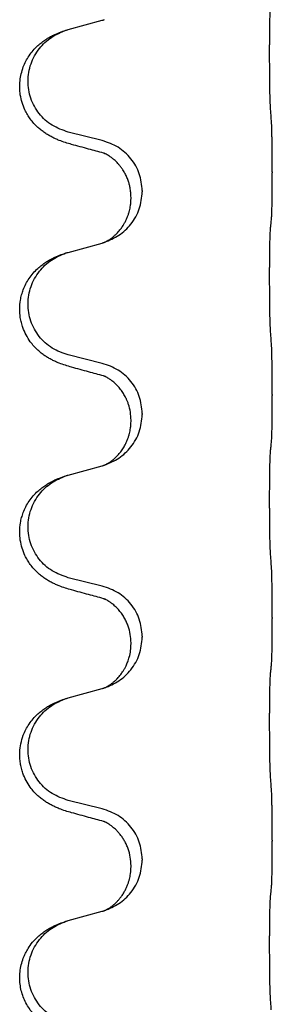
# Model space of a CAD drawing. Units: millimetres. Extents: x -554 to 1098, y -63 to 584.
# Drawn here: x 890 to 893, y 449 to 463 of the extents above; entities that cross this region are included whole.
import ezdxf

# ---------------------------------------------------------------- set-up
doc = ezdxf.new("R2010")
doc.units = ezdxf.units.MM

# ---------------------------------------------------------------- blocks, each defined once
blk = doc.blocks.new('HL50FU-0-110', base_point=(272.066, 260.709))
at = {"color": 7, "linetype": 'Continuous'}
for p, q in [((890.516, 462.805), (891.002, 462.938)), ((891.002, 461.223), (890.516, 461.343)), ((893.428, 460.778), (893.428, 460.763)), ((891.572, 460.509), (891.572, 460.494)), ((891.412, 460.398), (891.412, 460.413)), ((890.516, 459.63), (891.002, 459.763)), ((891.002, 458.048), (890.516, 458.168)), ((893.428, 457.603), (893.428, 457.588)), ((891.572, 457.334), (891.572, 457.319)), ((891.412, 457.223), (891.412, 457.238)), ((890.516, 456.455), (891.002, 456.588)), ((891.002, 454.873), (890.516, 454.993)), ((893.428, 454.428), (893.428, 454.413)), ((891.572, 454.159), (891.572, 454.144)), ((891.412, 454.048), (891.412, 454.063)), ((890.516, 453.28), (891.002, 453.413)), ((891.002, 451.698), (890.516, 451.818)), ((893.428, 451.253), (893.428, 451.238)), ((891.412, 450.873), (891.412, 450.888)), ((891.572, 450.984), (891.572, 450.969)), ((890.516, 450.105), (891.002, 450.238))]:
    blk.add_line(p, q, dxfattribs=at)
for points, knots in [([(893.403, 461.686), (893.402, 461.701), (893.4, 461.733), (893.399, 461.776), (893.397, 461.815), (893.396, 461.853), (893.395, 461.893), (893.394, 461.939), (893.394, 461.988), (893.393, 462.042), (893.392, 462.098), (893.391, 462.159), (893.391, 462.222), (893.391, 462.289), (893.39, 462.357), (893.39, 462.426), (893.39, 462.496), (893.39, 462.565), (893.391, 462.632), (893.391, 462.696), (893.392, 462.758), (893.393, 462.815), (893.393, 462.869), (893.394, 462.918), (893.395, 462.963), (893.396, 463.001), (893.397, 463.037), (893.398, 463.072), (893.4, 463.109), (893.402, 463.135), (893.403, 463.148)], [0, 0, 0, 0, 0.046953, 0.093907, 0.129088, 0.164268, 0.207492, 0.250717, 0.302117, 0.353517, 0.412542, 0.471567, 0.536839, 0.602112, 0.671343, 0.740575, 0.810424, 0.880273, 0.946734, 1.013196, 1.072944, 1.132691, 1.183927, 1.235163, 1.277048, 1.318933, 1.351549, 1.384167, 1.423495, 1.462821, 1.462821, 1.462821, 1.462821]), ([(891.024, 462.945), (891.025, 462.945), (891.027, 462.946), (891.029, 462.947), (891.03, 462.947)], [0, 0, 0, 0, 0.003351942, 0.006703932, 0.006703932, 0.006703932, 0.006703932]), ([(891.002, 462.938), (891.005, 462.939), (891.013, 462.941), (891.02, 462.944), (891.024, 462.945)], [0, 0, 0, 0, 0.01154999, 0.02309998, 0.02309998, 0.02309998, 0.02309998]), ([(890.565, 461.168), (890.535, 461.177), (890.475, 461.194), (890.399, 461.221), (890.336, 461.247), (890.284, 461.272), (890.233, 461.3), (890.181, 461.332), (890.131, 461.369), (890.078, 461.414), (890.025, 461.467), (889.976, 461.529), (889.933, 461.593), (889.892, 461.67), (889.856, 461.764), (889.831, 461.871), (889.822, 461.976), (889.826, 462.076), (889.844, 462.176), (889.872, 462.269), (889.911, 462.355), (889.958, 462.435), (890.015, 462.509), (890.076, 462.572), (890.137, 462.623), (890.193, 462.663), (890.249, 462.697), (890.315, 462.731), (890.393, 462.765), (890.453, 462.785), (890.484, 462.796)], [0, 0, 0, 0, 0.092881, 0.18576, 0.242386, 0.299016, 0.358155, 0.417293, 0.480659, 0.544042, 0.625342, 0.70664, 0.780696, 0.854782, 0.968428, 1.082129, 1.182752, 1.283343, 1.384306, 1.485258, 1.575823, 1.666383, 1.761367, 1.856335, 1.928368, 2.000377, 2.06263, 2.124877, 2.220902, 2.316929, 2.316929, 2.316929, 2.316929]), ([(890.516, 461.343), (890.437, 461.371), (890.28, 461.426), (890.123, 461.571), (890.031, 461.71), (889.98, 461.824), (889.949, 461.946), (889.939, 462.071), (889.95, 462.196), (889.982, 462.317), (890.033, 462.432), (890.123, 462.566), (890.268, 462.706), (890.412, 462.766), (890.484, 462.796)], [0, 0, 0, 0, 0.248632, 0.497261, 0.622122, 0.747056, 0.871985, 0.996845, 1.12175, 1.246727, 1.371737, 1.496668, 1.728963, 1.96126, 1.96126, 1.96126, 1.96126]), ([(890.484, 462.796), (890.489, 462.797), (890.5, 462.801), (890.511, 462.804), (890.516, 462.805)], [0, 0, 0, 0, 0.01712207, 0.03424414, 0.03424414, 0.03424414, 0.03424414]), ([(893.428, 460.778), (893.428, 460.821), (893.428, 460.909), (893.427, 461.016), (893.427, 461.101), (893.426, 461.162), (893.425, 461.222), (893.423, 461.304), (893.421, 461.408), (893.417, 461.493), (893.414, 461.535)], [0, 0, 0, 0, 0.1308118, 0.2616236, 0.3229059, 0.384188, 0.4443891, 0.5045906, 0.6307946, 0.7570001, 0.7570001, 0.7570001, 0.7570001]), ([(891.021, 461.044), (890.985, 461.054), (890.914, 461.073), (890.802, 461.103), (890.686, 461.135), (890.605, 461.157), (890.565, 461.168)], [0, 0, 0, 0, 0.1110885, 0.222177, 0.3474266, 0.4726762, 0.4726762, 0.4726762, 0.4726762]), ([(891.572, 460.509), (891.564, 460.591), (891.548, 460.755), (891.42, 460.972), (891.235, 461.142), (891.08, 461.196), (891.002, 461.223)], [0, 0, 0, 0, 0.2452438, 0.4904859, 0.7355554, 0.9806267, 0.9806267, 0.9806267, 0.9806267]), ([(891.412, 460.413), (891.411, 460.436), (891.41, 460.482), (891.401, 460.545), (891.388, 460.602), (891.371, 460.655), (891.349, 460.71), (891.326, 460.756), (891.305, 460.791), (891.286, 460.821), (891.262, 460.853), (891.231, 460.891), (891.195, 460.928), (891.164, 460.956), (891.143, 460.972), (891.13, 460.982), (891.114, 460.993), (891.094, 461.007), (891.071, 461.021), (891.05, 461.031), (891.033, 461.039), (891.025, 461.043), (891.021, 461.044)], [0, 0, 0, 0, 0.06887, 0.1377619, 0.1902451, 0.2427411, 0.3048299, 0.3669006, 0.3973441, 0.4277816, 0.4727691, 0.5177778, 0.5738927, 0.6299785, 0.6422156, 0.6544506, 0.6771685, 0.6998951, 0.7287416, 0.7575732, 0.7707865, 0.7839998, 0.7839998, 0.7839998, 0.7839998]), ([(891.048, 461.036), (891.043, 461.037), (891.034, 461.039), (891.025, 461.042), (891.021, 461.044)], [0, 0, 0, 0, 0.01420073, 0.02839473, 0.02839473, 0.02839473, 0.02839473]), ([(893.414, 460.075), (893.415, 460.087), (893.418, 460.111), (893.419, 460.145), (893.42, 460.177), (893.422, 460.209), (893.423, 460.244), (893.424, 460.285), (893.425, 460.329), (893.426, 460.38), (893.426, 460.433), (893.427, 460.516), (893.428, 460.626), (893.428, 460.717), (893.428, 460.763)], [0, 0, 0, 0, 0.0360729, 0.0721484, 0.1017542, 0.1313587, 0.169349, 0.2073399, 0.2544004, 0.3014606, 0.3580798, 0.4146991, 0.5511899, 0.6876808, 0.6876808, 0.6876808, 0.6876808]), ([(891.03, 459.772), (891.103, 459.802), (891.247, 459.861), (891.422, 460.029), (891.547, 460.244), (891.564, 460.411), (891.572, 460.494)], [0, 0, 0, 0, 0.2327113, 0.4654194, 0.7135452, 0.9616776, 0.9616776, 0.9616776, 0.9616776]), ([(891.03, 459.772), (891.033, 459.773), (891.039, 459.776), (891.054, 459.783), (891.074, 459.794), (891.097, 459.808), (891.118, 459.821), (891.133, 459.832), (891.146, 459.842), (891.163, 459.856), (891.188, 459.877), (891.217, 459.906), (891.243, 459.935), (891.264, 459.962), (891.283, 459.988), (891.298, 460.01), (891.311, 460.03), (891.326, 460.057), (891.345, 460.093), (891.364, 460.137), (891.379, 460.181), (891.39, 460.221), (891.399, 460.26), (891.406, 460.301), (891.411, 460.347), (891.412, 460.381), (891.412, 460.398)], [0, 0, 0, 0, 0.0101139, 0.0202278, 0.049012, 0.0778124, 0.1004879, 0.123155, 0.1353486, 0.1475438, 0.1901887, 0.2328436, 0.2697076, 0.3065673, 0.3364091, 0.3662465, 0.3874257, 0.4086075, 0.4585656, 0.5085349, 0.5525752, 0.5966091, 0.6341541, 0.6716964, 0.7225937, 0.773483, 0.773483, 0.773483, 0.773483]), ([(893.403, 459.973), (893.404, 459.982), (893.406, 459.999), (893.409, 460.025), (893.411, 460.05), (893.413, 460.067), (893.414, 460.075)], [0, 0, 0, 0, 0.0262292, 0.0524584, 0.0776433, 0.1028283, 0.1028283, 0.1028283, 0.1028283]), ([(893.403, 458.511), (893.402, 458.526), (893.4, 458.558), (893.399, 458.601), (893.397, 458.64), (893.396, 458.678), (893.395, 458.718), (893.394, 458.764), (893.394, 458.813), (893.393, 458.867), (893.392, 458.923), (893.391, 458.984), (893.391, 459.047), (893.391, 459.114), (893.39, 459.182), (893.39, 459.251), (893.39, 459.321), (893.39, 459.39), (893.391, 459.457), (893.391, 459.521), (893.392, 459.583), (893.393, 459.64), (893.393, 459.694), (893.394, 459.743), (893.395, 459.788), (893.396, 459.826), (893.397, 459.862), (893.398, 459.897), (893.4, 459.934), (893.402, 459.96), (893.403, 459.973)], [0, 0, 0, 0, 0.046953, 0.093907, 0.129088, 0.164268, 0.207492, 0.250717, 0.302117, 0.353517, 0.412542, 0.471567, 0.536839, 0.602112, 0.671343, 0.740575, 0.810424, 0.880273, 0.946734, 1.013196, 1.072944, 1.132691, 1.183927, 1.235163, 1.277048, 1.318933, 1.351549, 1.384167, 1.423495, 1.462821, 1.462821, 1.462821, 1.462821]), ([(891.002, 459.763), (891.005, 459.764), (891.013, 459.766), (891.02, 459.769), (891.024, 459.77)], [0, 0, 0, 0, 0.01154999, 0.02309998, 0.02309998, 0.02309998, 0.02309998]), ([(891.024, 459.77), (891.025, 459.77), (891.027, 459.771), (891.029, 459.772), (891.03, 459.772)], [0, 0, 0, 0, 0.003351942, 0.006703932, 0.006703932, 0.006703932, 0.006703932]), ([(890.565, 457.993), (890.535, 458.002), (890.475, 458.019), (890.399, 458.046), (890.336, 458.072), (890.284, 458.097), (890.233, 458.125), (890.181, 458.157), (890.131, 458.194), (890.078, 458.239), (890.025, 458.292), (889.967, 458.364), (889.913, 458.452), (889.872, 458.544), (889.846, 458.628), (889.828, 458.717), (889.821, 458.825), (889.83, 458.934), (889.85, 459.024), (889.876, 459.102), (889.911, 459.18), (889.958, 459.26), (890.015, 459.334), (890.076, 459.397), (890.137, 459.448), (890.193, 459.488), (890.249, 459.522), (890.315, 459.556), (890.393, 459.59), (890.453, 459.61), (890.484, 459.621)], [0, 0, 0, 0, 0.092881, 0.18576, 0.242387, 0.299016, 0.358154, 0.417293, 0.480665, 0.544042, 0.625309, 0.706642, 0.820465, 0.934237, 1.008175, 1.082132, 1.206848, 1.331583, 1.40842, 1.485205, 1.575744, 1.666329, 1.761319, 1.856282, 1.928313, 2.000323, 2.062576, 2.124823, 2.220848, 2.316875, 2.316875, 2.316875, 2.316875]), ([(890.516, 458.168), (890.437, 458.196), (890.28, 458.251), (890.123, 458.396), (890.031, 458.535), (889.98, 458.649), (889.949, 458.771), (889.939, 458.896), (889.95, 459.021), (889.982, 459.142), (890.033, 459.257), (890.123, 459.391), (890.268, 459.531), (890.412, 459.591), (890.484, 459.621)], [0, 0, 0, 0, 0.248632, 0.497261, 0.622122, 0.747056, 0.871985, 0.996845, 1.12175, 1.246727, 1.371737, 1.496668, 1.728964, 1.961261, 1.961261, 1.961261, 1.961261]), ([(890.484, 459.621), (890.489, 459.622), (890.5, 459.626), (890.511, 459.629), (890.516, 459.63)], [0, 0, 0, 0, 0.01712211, 0.03424421, 0.03424421, 0.03424421, 0.03424421]), ([(893.428, 457.603), (893.428, 457.646), (893.428, 457.734), (893.427, 457.846), (893.426, 457.94), (893.425, 458.005), (893.424, 458.061), (893.423, 458.134), (893.421, 458.233), (893.417, 458.318), (893.414, 458.36)], [0, 0, 0, 0, 0.1308118, 0.2616236, 0.3370117, 0.4123993, 0.4584946, 0.5045906, 0.630798, 0.7570013, 0.7570013, 0.7570013, 0.7570013]), ([(891.572, 457.334), (891.564, 457.416), (891.548, 457.58), (891.42, 457.797), (891.235, 457.967), (891.08, 458.021), (891.002, 458.048)], [0, 0, 0, 0, 0.2452438, 0.4904859, 0.7355554, 0.9806267, 0.9806267, 0.9806267, 0.9806267]), ([(891.021, 457.869), (890.985, 457.879), (890.914, 457.898), (890.802, 457.928), (890.686, 457.96), (890.605, 457.982), (890.565, 457.993)], [0, 0, 0, 0, 0.1110885, 0.222177, 0.3474266, 0.4726762, 0.4726762, 0.4726762, 0.4726762]), ([(891.412, 457.238), (891.41, 457.276), (891.407, 457.353), (891.385, 457.441), (891.362, 457.502), (891.348, 457.536), (891.334, 457.565), (891.314, 457.602), (891.285, 457.648), (891.245, 457.701), (891.2, 457.748), (891.166, 457.779), (891.143, 457.797), (891.13, 457.807), (891.114, 457.818), (891.094, 457.832), (891.071, 457.846), (891.05, 457.856), (891.033, 457.864), (891.025, 457.868), (891.021, 457.869)], [0, 0, 0, 0, 0.1142899, 0.2285378, 0.269865, 0.3111794, 0.3389678, 0.3667623, 0.4347646, 0.5028092, 0.5663286, 0.6297896, 0.6420267, 0.6542617, 0.6769796, 0.6997062, 0.7285527, 0.7573843, 0.7705976, 0.7838109, 0.7838109, 0.7838109, 0.7838109]), ([(891.048, 457.861), (891.043, 457.862), (891.034, 457.864), (891.025, 457.867), (891.021, 457.869)], [0, 0, 0, 0, 0.01420073, 0.02839473, 0.02839473, 0.02839473, 0.02839473]), ([(893.414, 456.9), (893.415, 456.912), (893.418, 456.936), (893.419, 456.97), (893.42, 457.002), (893.422, 457.034), (893.423, 457.069), (893.424, 457.11), (893.425, 457.154), (893.426, 457.205), (893.426, 457.258), (893.427, 457.341), (893.428, 457.451), (893.428, 457.542), (893.428, 457.588)], [0, 0, 0, 0, 0.0360729, 0.0721484, 0.1017542, 0.1313587, 0.169349, 0.2073399, 0.2544004, 0.3014606, 0.3580798, 0.4146991, 0.5511899, 0.6876808, 0.6876808, 0.6876808, 0.6876808]), ([(891.03, 456.597), (891.103, 456.627), (891.247, 456.686), (891.422, 456.854), (891.547, 457.069), (891.564, 457.236), (891.572, 457.319)], [0, 0, 0, 0, 0.2327113, 0.4654194, 0.7135452, 0.9616776, 0.9616776, 0.9616776, 0.9616776]), ([(891.03, 456.597), (891.033, 456.598), (891.039, 456.601), (891.054, 456.608), (891.074, 456.619), (891.097, 456.633), (891.118, 456.646), (891.133, 456.657), (891.146, 456.667), (891.168, 456.685), (891.203, 456.716), (891.247, 456.763), (891.287, 456.816), (891.319, 456.868), (891.345, 456.918), (891.364, 456.962), (891.379, 457.006), (891.39, 457.046), (891.399, 457.085), (891.406, 457.126), (891.411, 457.172), (891.412, 457.206), (891.412, 457.223)], [0, 0, 0, 0, 0.0101139, 0.0202278, 0.049012, 0.0778124, 0.1004881, 0.123155, 0.1353484, 0.1475438, 0.2105087, 0.273528, 0.3410429, 0.4085356, 0.4585054, 0.5084636, 0.5525016, 0.5965377, 0.6340831, 0.671625, 0.7225223, 0.7734116, 0.7734116, 0.7734116, 0.7734116]), ([(893.403, 455.336), (893.402, 455.351), (893.4, 455.383), (893.399, 455.426), (893.397, 455.465), (893.396, 455.503), (893.395, 455.543), (893.394, 455.589), (893.394, 455.638), (893.393, 455.692), (893.392, 455.748), (893.391, 455.809), (893.391, 455.872), (893.391, 455.939), (893.39, 456.007), (893.39, 456.076), (893.39, 456.146), (893.39, 456.215), (893.391, 456.282), (893.391, 456.346), (893.392, 456.408), (893.393, 456.465), (893.393, 456.519), (893.394, 456.568), (893.395, 456.613), (893.396, 456.651), (893.397, 456.687), (893.398, 456.722), (893.4, 456.759), (893.402, 456.785), (893.403, 456.798)], [0, 0, 0, 0, 0.046953, 0.093907, 0.129088, 0.164268, 0.207492, 0.250717, 0.302117, 0.353517, 0.412542, 0.471567, 0.536839, 0.602112, 0.671343, 0.740575, 0.810424, 0.880273, 0.946734, 1.013196, 1.072944, 1.132691, 1.183927, 1.235163, 1.277048, 1.318933, 1.351549, 1.384167, 1.423495, 1.462821, 1.462821, 1.462821, 1.462821]), ([(893.403, 456.798), (893.404, 456.807), (893.406, 456.824), (893.409, 456.85), (893.411, 456.875), (893.413, 456.892), (893.414, 456.9)], [0, 0, 0, 0, 0.0262292, 0.0524584, 0.0776433, 0.1028283, 0.1028283, 0.1028283, 0.1028283]), ([(891.002, 456.588), (891.005, 456.589), (891.013, 456.591), (891.02, 456.594), (891.024, 456.595)], [0, 0, 0, 0, 0.01154999, 0.02309998, 0.02309998, 0.02309998, 0.02309998]), ([(891.024, 456.595), (891.025, 456.595), (891.027, 456.596), (891.029, 456.597), (891.03, 456.597)], [0, 0, 0, 0, 0.003351942, 0.006703932, 0.006703932, 0.006703932, 0.006703932]), ([(890.565, 454.818), (890.535, 454.827), (890.475, 454.844), (890.399, 454.871), (890.336, 454.897), (890.284, 454.922), (890.233, 454.95), (890.181, 454.982), (890.131, 455.019), (890.078, 455.064), (890.025, 455.117), (889.976, 455.179), (889.933, 455.243), (889.892, 455.32), (889.856, 455.414), (889.829, 455.529), (889.821, 455.65), (889.83, 455.759), (889.85, 455.849), (889.876, 455.927), (889.911, 456.005), (889.958, 456.085), (890.015, 456.159), (890.076, 456.222), (890.137, 456.273), (890.193, 456.313), (890.249, 456.347), (890.315, 456.381), (890.393, 456.415), (890.453, 456.435), (890.484, 456.446)], [0, 0, 0, 0, 0.092881, 0.18576, 0.242386, 0.299016, 0.358155, 0.417293, 0.480659, 0.544042, 0.625341, 0.70664, 0.7807, 0.854782, 0.968392, 1.082132, 1.206918, 1.331588, 1.408417, 1.485209, 1.57575, 1.666333, 1.761323, 1.856286, 1.928318, 2.000327, 2.062581, 2.124828, 2.220853, 2.31688, 2.31688, 2.31688, 2.31688]), ([(890.516, 454.993), (890.437, 455.021), (890.28, 455.076), (890.123, 455.221), (890.031, 455.36), (889.98, 455.474), (889.949, 455.596), (889.939, 455.721), (889.95, 455.846), (889.982, 455.967), (890.033, 456.082), (890.123, 456.216), (890.268, 456.356), (890.412, 456.416), (890.484, 456.446)], [0, 0, 0, 0, 0.248632, 0.497261, 0.622122, 0.747056, 0.871985, 0.996845, 1.12175, 1.246727, 1.371737, 1.496668, 1.728963, 1.96126, 1.96126, 1.96126, 1.96126]), ([(890.484, 456.446), (890.489, 456.447), (890.5, 456.451), (890.511, 456.454), (890.516, 456.455)], [0, 0, 0, 0, 0.01712207, 0.03424414, 0.03424414, 0.03424414, 0.03424414]), ([(893.428, 454.428), (893.428, 454.471), (893.428, 454.559), (893.427, 454.664), (893.427, 454.743), (893.426, 454.802), (893.425, 454.865), (893.423, 454.952), (893.421, 455.058), (893.417, 455.143), (893.414, 455.185)], [0, 0, 0, 0, 0.1308119, 0.2616236, 0.3155313, 0.3694388, 0.4370141, 0.5045906, 0.630798, 0.7570013, 0.7570013, 0.7570013, 0.7570013]), ([(891.021, 454.694), (890.985, 454.704), (890.914, 454.723), (890.802, 454.753), (890.686, 454.785), (890.605, 454.807), (890.565, 454.818)], [0, 0, 0, 0, 0.1110885, 0.222177, 0.3474266, 0.4726762, 0.4726762, 0.4726762, 0.4726762]), ([(891.572, 454.159), (891.564, 454.241), (891.548, 454.405), (891.42, 454.622), (891.235, 454.792), (891.08, 454.846), (891.002, 454.873)], [0, 0, 0, 0, 0.2452438, 0.4904859, 0.7355554, 0.9806267, 0.9806267, 0.9806267, 0.9806267]), ([(891.412, 454.063), (891.41, 454.104), (891.406, 454.186), (891.379, 454.285), (891.349, 454.361), (891.32, 454.417), (891.285, 454.473), (891.245, 454.526), (891.2, 454.573), (891.166, 454.604), (891.143, 454.622), (891.13, 454.632), (891.114, 454.643), (891.094, 454.657), (891.071, 454.671), (891.05, 454.681), (891.033, 454.689), (891.025, 454.693), (891.021, 454.694)], [0, 0, 0, 0, 0.1225147, 0.2450267, 0.3058497, 0.3666777, 0.4346946, 0.5027263, 0.5662435, 0.6297064, 0.6419435, 0.6541784, 0.6768964, 0.699623, 0.7284695, 0.757301, 0.7705143, 0.7837277, 0.7837277, 0.7837277, 0.7837277]), ([(891.048, 454.686), (891.043, 454.687), (891.034, 454.689), (891.025, 454.692), (891.021, 454.694)], [0, 0, 0, 0, 0.01420073, 0.02839473, 0.02839473, 0.02839473, 0.02839473]), ([(893.414, 453.725), (893.415, 453.737), (893.418, 453.761), (893.419, 453.795), (893.42, 453.827), (893.422, 453.859), (893.423, 453.894), (893.424, 453.935), (893.425, 453.979), (893.426, 454.03), (893.426, 454.083), (893.427, 454.166), (893.428, 454.276), (893.428, 454.367), (893.428, 454.413)], [0, 0, 0, 0, 0.0360729, 0.0721484, 0.1017542, 0.1313587, 0.169349, 0.2073399, 0.2544004, 0.3014606, 0.3580798, 0.4146991, 0.5511899, 0.6876808, 0.6876808, 0.6876808, 0.6876808]), ([(891.03, 453.422), (891.103, 453.452), (891.247, 453.511), (891.422, 453.679), (891.547, 453.894), (891.564, 454.061), (891.572, 454.144)], [0, 0, 0, 0, 0.2327113, 0.4654194, 0.7135452, 0.9616776, 0.9616776, 0.9616776, 0.9616776]), ([(891.03, 453.422), (891.033, 453.423), (891.039, 453.426), (891.054, 453.433), (891.074, 453.444), (891.097, 453.458), (891.118, 453.471), (891.133, 453.482), (891.146, 453.492), (891.163, 453.506), (891.188, 453.527), (891.217, 453.556), (891.243, 453.585), (891.264, 453.612), (891.283, 453.638), (891.298, 453.66), (891.311, 453.68), (891.322, 453.699), (891.332, 453.717), (891.342, 453.739), (891.354, 453.763), (891.366, 453.794), (891.377, 453.827), (891.393, 453.88), (891.409, 453.954), (891.411, 454.017), (891.412, 454.048)], [0, 0, 0, 0, 0.0101139, 0.0202278, 0.049012, 0.0778124, 0.1004879, 0.123155, 0.1353486, 0.1475438, 0.1901887, 0.2328436, 0.2697077, 0.3065673, 0.3364086, 0.3662466, 0.387427, 0.4086074, 0.429695, 0.4507827, 0.4807446, 0.5107104, 0.5481696, 0.585631, 0.6795069, 0.7733999, 0.7733999, 0.7733999, 0.7733999]), ([(893.403, 453.623), (893.404, 453.632), (893.406, 453.649), (893.409, 453.675), (893.411, 453.7), (893.413, 453.717), (893.414, 453.725)], [0, 0, 0, 0, 0.0262292, 0.0524584, 0.0776433, 0.1028283, 0.1028283, 0.1028283, 0.1028283]), ([(893.403, 452.161), (893.402, 452.176), (893.4, 452.208), (893.399, 452.251), (893.397, 452.29), (893.396, 452.328), (893.395, 452.368), (893.394, 452.414), (893.394, 452.463), (893.393, 452.517), (893.392, 452.573), (893.391, 452.634), (893.391, 452.697), (893.391, 452.764), (893.39, 452.832), (893.39, 452.901), (893.39, 452.971), (893.39, 453.04), (893.391, 453.107), (893.391, 453.171), (893.392, 453.233), (893.393, 453.29), (893.393, 453.344), (893.394, 453.393), (893.395, 453.438), (893.396, 453.476), (893.397, 453.512), (893.398, 453.547), (893.4, 453.584), (893.402, 453.61), (893.403, 453.623)], [0, 0, 0, 0, 0.046953, 0.093907, 0.129088, 0.164268, 0.207492, 0.250717, 0.302117, 0.353517, 0.412542, 0.471567, 0.536839, 0.602112, 0.671343, 0.740575, 0.810424, 0.880273, 0.946734, 1.013196, 1.072944, 1.132691, 1.183927, 1.235163, 1.277048, 1.318933, 1.351549, 1.384167, 1.423495, 1.462821, 1.462821, 1.462821, 1.462821]), ([(891.002, 453.413), (891.005, 453.414), (891.013, 453.416), (891.02, 453.419), (891.024, 453.42)], [0, 0, 0, 0, 0.01154999, 0.02309998, 0.02309998, 0.02309998, 0.02309998]), ([(891.024, 453.42), (891.025, 453.42), (891.027, 453.421), (891.029, 453.422), (891.03, 453.422)], [0, 0, 0, 0, 0.003351942, 0.006703932, 0.006703932, 0.006703932, 0.006703932]), ([(890.565, 451.643), (890.535, 451.652), (890.475, 451.669), (890.399, 451.696), (890.336, 451.722), (890.284, 451.747), (890.233, 451.775), (890.181, 451.807), (890.131, 451.844), (890.078, 451.889), (890.025, 451.942), (889.967, 452.014), (889.913, 452.102), (889.872, 452.194), (889.847, 452.278), (889.832, 452.351), (889.824, 452.427), (889.823, 452.52), (889.837, 452.628), (889.869, 452.737), (889.911, 452.83), (889.958, 452.91), (890.015, 452.984), (890.076, 453.047), (890.137, 453.098), (890.193, 453.138), (890.249, 453.172), (890.315, 453.206), (890.393, 453.24), (890.453, 453.26), (890.484, 453.271)], [0, 0, 0, 0, 0.092881, 0.18576, 0.242387, 0.299016, 0.358154, 0.417293, 0.480665, 0.544042, 0.625311, 0.706642, 0.820453, 0.934239, 1.008211, 1.082132, 1.158956, 1.235849, 1.360512, 1.485207, 1.575798, 1.666334, 1.761313, 1.856286, 1.92832, 2.000328, 2.062581, 2.124828, 2.220853, 2.31688, 2.31688, 2.31688, 2.31688]), ([(890.516, 451.818), (890.437, 451.846), (890.28, 451.901), (890.123, 452.046), (890.031, 452.185), (889.98, 452.299), (889.949, 452.421), (889.939, 452.546), (889.95, 452.671), (889.982, 452.792), (890.033, 452.907), (890.123, 453.041), (890.268, 453.181), (890.412, 453.241), (890.484, 453.271)], [0, 0, 0, 0, 0.248632, 0.497261, 0.622122, 0.747056, 0.871985, 0.996845, 1.12175, 1.246727, 1.371737, 1.496668, 1.728963, 1.96126, 1.96126, 1.96126, 1.96126]), ([(890.484, 453.271), (890.489, 453.272), (890.5, 453.276), (890.511, 453.279), (890.516, 453.28)], [0, 0, 0, 0, 0.01712207, 0.03424414, 0.03424414, 0.03424414, 0.03424414]), ([(893.428, 451.253), (893.428, 451.296), (893.428, 451.384), (893.427, 451.489), (893.427, 451.568), (893.426, 451.627), (893.425, 451.69), (893.423, 451.777), (893.421, 451.883), (893.417, 451.968), (893.414, 452.01)], [0, 0, 0, 0, 0.1308118, 0.2616236, 0.3155312, 0.3694388, 0.4370144, 0.5045906, 0.6307946, 0.7570001, 0.7570001, 0.7570001, 0.7570001]), ([(891.021, 451.519), (890.985, 451.529), (890.914, 451.548), (890.802, 451.578), (890.686, 451.61), (890.605, 451.632), (890.565, 451.643)], [0, 0, 0, 0, 0.1110885, 0.222177, 0.3474266, 0.4726762, 0.4726762, 0.4726762, 0.4726762]), ([(891.572, 450.984), (891.564, 451.066), (891.548, 451.23), (891.42, 451.447), (891.235, 451.617), (891.08, 451.671), (891.002, 451.698)], [0, 0, 0, 0, 0.2452438, 0.4904859, 0.7355554, 0.9806267, 0.9806267, 0.9806267, 0.9806267]), ([(891.412, 450.888), (891.41, 450.929), (891.406, 451.011), (891.379, 451.11), (891.349, 451.186), (891.322, 451.238), (891.292, 451.287), (891.262, 451.329), (891.231, 451.365), (891.203, 451.395), (891.177, 451.419), (891.157, 451.436), (891.143, 451.447), (891.13, 451.457), (891.114, 451.468), (891.094, 451.482), (891.071, 451.496), (891.05, 451.506), (891.033, 451.514), (891.025, 451.518), (891.021, 451.519)], [0, 0, 0, 0, 0.1225147, 0.2450267, 0.3058537, 0.3666778, 0.4217053, 0.4767246, 0.5211849, 0.5656362, 0.5977004, 0.6297586, 0.6419952, 0.6542306, 0.6769489, 0.6996752, 0.7285216, 0.7573532, 0.7705666, 0.7837799, 0.7837799, 0.7837799, 0.7837799]), ([(891.048, 451.511), (891.043, 451.512), (891.034, 451.514), (891.025, 451.517), (891.021, 451.519)], [0, 0, 0, 0, 0.01420073, 0.02839473, 0.02839473, 0.02839473, 0.02839473]), ([(893.414, 450.55), (893.415, 450.562), (893.418, 450.586), (893.419, 450.62), (893.42, 450.652), (893.422, 450.684), (893.423, 450.719), (893.424, 450.76), (893.425, 450.804), (893.426, 450.855), (893.426, 450.908), (893.427, 450.991), (893.428, 451.101), (893.428, 451.192), (893.428, 451.238)], [0, 0, 0, 0, 0.0360729, 0.0721484, 0.1017542, 0.1313587, 0.169349, 0.2073399, 0.2544004, 0.3014606, 0.3580798, 0.4146991, 0.5511899, 0.6876808, 0.6876808, 0.6876808, 0.6876808]), ([(891.03, 450.247), (891.103, 450.277), (891.247, 450.336), (891.422, 450.504), (891.547, 450.719), (891.564, 450.886), (891.572, 450.969)], [0, 0, 0, 0, 0.2327113, 0.4654194, 0.7135452, 0.9616776, 0.9616776, 0.9616776, 0.9616776]), ([(891.03, 450.247), (891.033, 450.248), (891.039, 450.251), (891.054, 450.258), (891.074, 450.269), (891.097, 450.283), (891.118, 450.296), (891.133, 450.307), (891.146, 450.317), (891.16, 450.329), (891.18, 450.345), (891.206, 450.37), (891.233, 450.399), (891.264, 450.435), (891.294, 450.477), (891.321, 450.522), (891.345, 450.568), (891.364, 450.612), (891.379, 450.656), (891.39, 450.696), (891.399, 450.735), (891.406, 450.776), (891.411, 450.822), (891.412, 450.856), (891.412, 450.873)], [0, 0, 0, 0, 0.0101139, 0.0202278, 0.0490121, 0.0778124, 0.1004878, 0.123155, 0.1353489, 0.1475438, 0.1794132, 0.2112882, 0.2553873, 0.2994961, 0.35404, 0.4085869, 0.4585542, 0.5085149, 0.5525535, 0.596589, 0.6341343, 0.6716764, 0.7225736, 0.7734629, 0.7734629, 0.7734629, 0.7734629]), ([(893.403, 450.448), (893.404, 450.457), (893.406, 450.474), (893.409, 450.5), (893.411, 450.525), (893.413, 450.542), (893.414, 450.55)], [0, 0, 0, 0, 0.0262292, 0.0524584, 0.0776433, 0.1028283, 0.1028283, 0.1028283, 0.1028283]), ([(893.403, 448.986), (893.402, 449.001), (893.4, 449.033), (893.399, 449.076), (893.397, 449.115), (893.396, 449.153), (893.395, 449.193), (893.394, 449.239), (893.394, 449.288), (893.393, 449.342), (893.392, 449.398), (893.391, 449.459), (893.391, 449.522), (893.391, 449.589), (893.39, 449.657), (893.39, 449.726), (893.39, 449.796), (893.39, 449.865), (893.391, 449.932), (893.391, 449.996), (893.392, 450.058), (893.393, 450.115), (893.393, 450.169), (893.394, 450.218), (893.395, 450.263), (893.396, 450.301), (893.397, 450.337), (893.398, 450.372), (893.4, 450.409), (893.402, 450.435), (893.403, 450.448)], [0, 0, 0, 0, 0.046953, 0.093907, 0.129088, 0.164268, 0.207492, 0.250717, 0.302117, 0.353517, 0.412542, 0.471567, 0.536839, 0.602112, 0.671343, 0.740575, 0.810424, 0.880273, 0.946734, 1.013196, 1.072944, 1.132691, 1.183927, 1.235163, 1.277048, 1.318933, 1.351549, 1.384167, 1.423495, 1.462821, 1.462821, 1.462821, 1.462821]), ([(891.002, 450.238), (891.005, 450.239), (891.013, 450.241), (891.02, 450.244), (891.024, 450.245)], [0, 0, 0, 0, 0.01154999, 0.02309998, 0.02309998, 0.02309998, 0.02309998]), ([(891.024, 450.245), (891.025, 450.245), (891.027, 450.246), (891.029, 450.247), (891.03, 450.247)], [0, 0, 0, 0, 0.003351942, 0.006703932, 0.006703932, 0.006703932, 0.006703932]), ([(890.565, 448.468), (890.535, 448.477), (890.475, 448.494), (890.399, 448.521), (890.336, 448.547), (890.284, 448.572), (890.233, 448.6), (890.181, 448.632), (890.131, 448.669), (890.078, 448.714), (890.025, 448.767), (889.971, 448.834), (889.923, 448.91), (889.881, 448.995), (889.851, 449.084), (889.831, 449.177), (889.822, 449.276), (889.826, 449.376), (889.844, 449.476), (889.871, 449.565), (889.905, 449.642), (889.947, 449.718), (890.005, 449.798), (890.072, 449.869), (890.137, 449.923), (890.193, 449.963), (890.249, 449.997), (890.315, 450.031), (890.393, 450.065), (890.453, 450.085), (890.484, 450.096)], [0, 0, 0, 0, 0.092881, 0.18576, 0.242387, 0.299016, 0.358155, 0.417293, 0.480662, 0.544042, 0.625326, 0.706641, 0.800984, 0.895337, 0.988748, 1.082163, 1.182757, 1.283376, 1.38436, 1.48529, 1.560878, 1.636477, 1.746402, 1.856346, 1.928389, 2.000388, 2.062639, 2.124888, 2.220913, 2.31694, 2.31694, 2.31694, 2.31694]), ([(890.516, 448.643), (890.437, 448.671), (890.28, 448.726), (890.123, 448.871), (890.031, 449.01), (889.98, 449.124), (889.949, 449.246), (889.939, 449.371), (889.95, 449.496), (889.982, 449.617), (890.033, 449.732), (890.123, 449.866), (890.268, 450.006), (890.412, 450.066), (890.484, 450.096)], [0, 0, 0, 0, 0.248632, 0.497261, 0.622122, 0.747056, 0.871985, 0.996845, 1.12175, 1.246727, 1.371737, 1.496668, 1.728963, 1.96126, 1.96126, 1.96126, 1.96126]), ([(890.484, 450.096), (890.489, 450.097), (890.5, 450.101), (890.511, 450.104), (890.516, 450.105)], [0, 0, 0, 0, 0.01712207, 0.03424414, 0.03424414, 0.03424414, 0.03424414])]:
    blk.add_open_spline(points, degree=3, knots=knots, dxfattribs=at)
for points in [[(893.414, 461.535), (893.412, 461.56), (893.409, 461.61), (893.405, 461.661), (893.403, 461.686)], [(893.414, 458.36), (893.412, 458.385), (893.409, 458.435), (893.405, 458.486), (893.403, 458.511)], [(893.414, 455.185), (893.412, 455.21), (893.409, 455.26), (893.405, 455.311), (893.403, 455.336)], [(893.414, 452.01), (893.412, 452.035), (893.409, 452.085), (893.405, 452.136), (893.403, 452.161)], [(893.414, 448.835), (893.412, 448.86), (893.409, 448.91), (893.405, 448.961), (893.403, 448.986)]]:
    blk.add_open_spline(points, degree=3, dxfattribs=at)

msp = doc.modelspace()

# ---------------------------------------------------------------- block references
msp.add_blockref('HL50FU-0-110', (272.066, 260.709))

doc.saveas('drawing.dxf')
